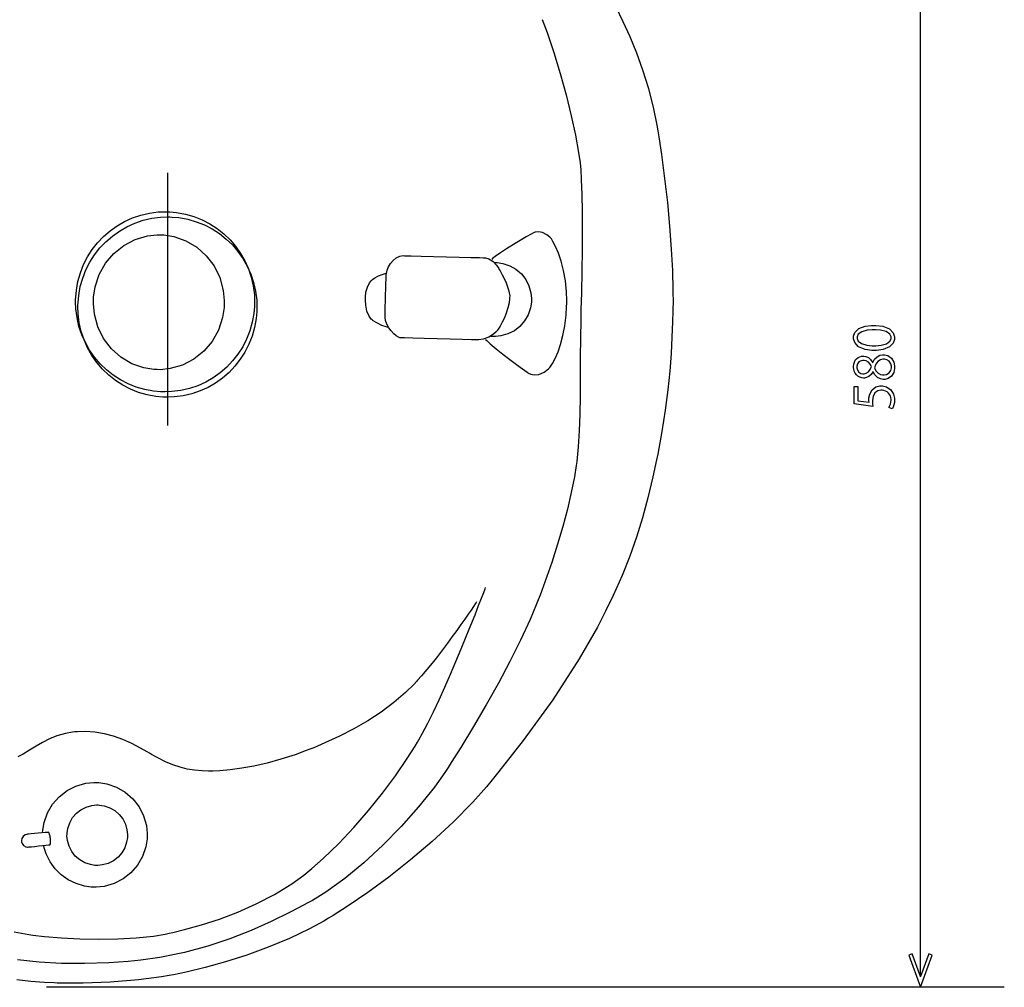
# Model space of a CAD drawing. Extents: x 0 to 2118, y 0 to 791.
# Drawn here: x 1648 to 2118, y 26 to 488 of the extents above; entities that cross this region are included whole.
import ezdxf

# ---------------------------------------------------------------- set-up
doc = ezdxf.new("R2010")
doc.units = 0
doc.layers.get('0').update_dxf_attribs({"linetype": 'CONTINUOUS'})

msp = doc.modelspace()

# ---------------------------------------------------------------- linework, layer by layer
at = {"color": 250}
for p, q in [((2078.12, 30.5787), (2078.12, 602.552)), ((1932.6, 494.019), (1935.95, 487.056)), ((1897.4, 488.068), (1899.83, 481.736)), ((1935.95, 487.056), (1939.25, 479.802)), ((1899.83, 481.736), (1903.07, 472.285)), ((1939.25, 479.802), (1942.43, 472.13)), ((1903.07, 472.285), (1906.13, 462.224)), ((1942.43, 472.13), (1945.42, 463.92)), ((1906.13, 462.224), (1908.92, 451.982)), ((1945.42, 463.92), (1948.17, 455.041)), ((1908.92, 451.982), (1911.37, 441.992)), ((1948.17, 455.041), (1950.6, 445.368)), ((1911.37, 441.992), (1913.37, 432.682)), ((1950.6, 445.368), (1952.22, 437.434)), ((1952.22, 437.434), (1952.66, 434.774)), ((1913.37, 432.682), (1914.85, 424.483)), ((1952.66, 434.774), (1953.12, 431.962)), ((1953.12, 431.962), (1954.4, 423.503)), ((1914.85, 424.483), (1915.56, 419.495)), ((1954.4, 423.503), (1955.93, 412.002)), ((1915.56, 419.495), (1915.71, 417.823)), ((1718.55, 414.659), (1718.55, 293.951)), ((1915.71, 417.823), (1915.85, 416.26)), ((1915.85, 416.26), (1916.16, 411.554)), ((1916.16, 411.554), (1916.45, 404.308)), ((1955.93, 412.002), (1957.25, 400.491)), ((1916.45, 404.308), (1916.6, 396.201)), ((1957.25, 400.491), (1958.32, 389.188)), ((1705.81, 394.55), (1709.94, 395.503)), ((1709.94, 395.503), (1714.19, 396.042)), ((1714.19, 396.042), (1717.47, 396.18)), ((1717.47, 396.18), (1718.57, 396.152)), ((1718.57, 396.152), (1719.66, 396.124)), ((1719.66, 396.124), (1722.93, 395.817)), ((1722.93, 395.817), (1727.15, 395.051)), ((1727.15, 395.051), (1731.22, 393.883)), ((1916.6, 396.201), (1916.63, 387.343)), ((1694.49, 389.428), (1698.07, 391.492)), ((1698.07, 391.492), (1701.85, 393.206)), ((1699.18, 388.994), (1702.96, 390.708)), ((1701.85, 393.206), (1705.81, 394.55)), ((1702.96, 390.708), (1706.93, 392.049)), ((1706.93, 392.049), (1711.05, 393.005)), ((1711.05, 393.005), (1715.3, 393.545)), ((1715.3, 393.545), (1718.59, 393.682)), ((1718.59, 393.682), (1719.68, 393.651)), ((1719.68, 393.651), (1720.77, 393.626)), ((1720.77, 393.626), (1724.04, 393.315)), ((1724.04, 393.315), (1728.27, 392.553)), ((1728.27, 392.553), (1732.33, 391.386)), ((1731.22, 393.883), (1735.11, 392.335)), ((1732.33, 391.386), (1736.22, 389.837)), ((1735.11, 392.335), (1738.79, 390.423)), ((1738.79, 390.423), (1742.26, 388.175)), ((1688.03, 384.341), (1691.14, 387.04)), ((1691.14, 387.04), (1694.49, 389.428)), ((1692.25, 384.538), (1695.6, 386.93)), ((1695.6, 386.93), (1699.18, 388.994)), ((1736.22, 389.837), (1739.9, 387.925)), ((1739.9, 387.925), (1743.37, 385.678)), ((1742.26, 388.175), (1745.48, 385.614)), ((1743.37, 385.678), (1746.59, 383.113)), ((1745.48, 385.614), (1748.44, 382.757)), ((1893.32, 386.016), (1892.2, 385.441)), ((1893.71, 386.168), (1893.32, 386.016)), ((1894.18, 386.352), (1893.71, 386.168)), ((1895.7, 386.567), (1894.18, 386.352)), ((1897.67, 386.221), (1895.7, 386.567)), ((1899.62, 385.173), (1897.67, 386.221)), ((1916.63, 387.343), (1916.57, 377.853)), ((1958.32, 389.188), (1959.13, 378.298)), ((1682.65, 378.107), (1685.2, 381.356)), ((1685.2, 381.356), (1688.03, 384.341)), ((1686.31, 378.859), (1689.15, 381.84)), ((1689.15, 381.84), (1692.25, 384.538)), ((1697.69, 380.065), (1703.07, 382.894)), ((1703.07, 382.894), (1708.97, 384.616)), ((1708.97, 384.616), (1713.71, 385.149)), ((1713.71, 385.149), (1715.28, 385.106)), ((1715.28, 385.106), (1716.85, 385.068)), ((1716.85, 385.068), (1721.55, 384.288)), ((1721.55, 384.288), (1727.36, 382.259)), ((1727.36, 382.259), (1732.58, 379.148)), ((1746.59, 383.113), (1749.55, 380.256)), ((1748.44, 382.757), (1751.12, 379.628)), ((1886.94, 382.446), (1883.73, 380.492)), ((1889.85, 384.147), (1886.94, 382.446)), ((1892.2, 385.441), (1889.85, 384.147)), ((1901.11, 383.928), (1899.62, 385.173)), ((1901.55, 383.462), (1901.11, 383.928)), ((1901.86, 383.131), (1901.55, 383.462)), ((1902.63, 381.967), (1901.86, 383.131)), ((1903.89, 379.578), (1902.63, 381.967)), ((1680.42, 374.618), (1682.65, 378.107)), ((1683.76, 375.61), (1686.31, 378.859)), ((1689.03, 371.588), (1692.97, 376.252)), ((1692.97, 376.252), (1697.69, 380.065)), ((1732.58, 379.148), (1737.1, 375.098)), ((1749.55, 380.256), (1752.23, 377.13)), ((1751.12, 379.628), (1753.49, 376.252)), ((1752.23, 377.13), (1754.6, 373.754)), ((1753.49, 376.252), (1755.54, 372.646)), ((1877.51, 376.474), (1875.05, 374.728)), ((1880.5, 378.449), (1877.51, 376.474)), ((1883.73, 380.492), (1880.5, 378.449)), ((1905.2, 376.4), (1903.89, 379.578)), ((1906.49, 372.533), (1905.2, 376.4)), ((1916.57, 377.853), (1916.42, 367.838)), ((1959.13, 378.298), (1959.67, 368.039)), ((1678.52, 370.904), (1680.42, 374.618)), ((1679.63, 368.402), (1681.53, 372.117)), ((1681.53, 372.117), (1683.76, 375.61)), ((1686.01, 366.19), (1689.03, 371.588)), ((1737.1, 375.098), (1740.78, 370.23)), ((1754.6, 373.754), (1756.65, 370.149)), ((1755.54, 372.646), (1757.24, 368.84)), ((1824.16, 369.796), (1825.1, 371.419)), ((1825.1, 371.419), (1826.31, 372.9)), ((1826.31, 372.9), (1827.8, 374.103)), ((1827.8, 374.103), (1829.58, 374.9)), ((1829.58, 374.9), (1831.15, 375.169)), ((1831.15, 375.169), (1831.66, 375.154)), ((1831.66, 375.154), (1832.47, 375.133)), ((1832.47, 375.133), (1834.89, 375.07)), ((1834.89, 375.07), (1839.69, 374.946)), ((1839.69, 374.946), (1845.51, 374.791)), ((1845.51, 374.791), (1851.77, 374.629)), ((1851.77, 374.629), (1857.9, 374.467)), ((1857.9, 374.467), (1863.34, 374.325)), ((1863.34, 374.325), (1867.49, 374.216)), ((1867.49, 374.216), (1869.22, 374.17)), ((1869.22, 374.17), (1869.8, 374.156)), ((1869.8, 374.156), (1870.37, 374.142)), ((1870.37, 374.142), (1872.07, 373.641)), ((1872.07, 373.641), (1874.06, 372.378)), ((1873.78, 373.736), (1873.39, 373.366)), ((1875.05, 374.728), (1873.78, 373.736)), ((1874.06, 372.378), (1875.72, 370.6)), ((1874.58, 371.937), (1874.63, 371.937)), ((1874.63, 371.937), (1875.11, 371.934)), ((1875.11, 371.934), (1875.16, 371.93)), ((1875.16, 371.93), (1876.05, 371.909)), ((1876.05, 371.909), (1878.71, 371.479)), ((1878.71, 371.479), (1882, 370.36)), ((1907.63, 368.085), (1906.49, 372.533)), ((1675.82, 362.888), (1676.98, 366.988)), ((1676.98, 366.988), (1678.52, 370.904)), ((1678.09, 364.486), (1679.63, 368.402)), ((1740.78, 370.23), (1743.52, 364.684)), ((1756.65, 370.149), (1758.35, 366.339)), ((1757.24, 368.84), (1758.57, 364.846)), ((1823.1, 366.645), (1823.5, 368.162)), ((1823.5, 368.162), (1824.16, 369.796)), ((1875.72, 370.6), (1876.74, 369.087)), ((1876.74, 369.087), (1877.01, 368.547)), ((1877.01, 368.547), (1877.35, 367.894)), ((1877.35, 367.894), (1878.41, 365.961)), ((1882, 370.36), (1884.97, 368.649)), ((1884.97, 368.649), (1887.52, 366.42)), ((1908.53, 363.16), (1907.63, 368.085)), ((1916.42, 367.838), (1916.2, 357.413)), ((1959.67, 368.039), (1959.93, 358.623)), ((1675.06, 358.634), (1675.82, 362.888)), ((1676.93, 360.391), (1678.09, 364.486)), ((1684.03, 360.193), (1686.01, 366.19)), ((1743.52, 364.684), (1745.18, 358.592)), ((1758.35, 366.339), (1759.68, 362.349)), ((1758.57, 364.846), (1759.52, 360.698)), ((1759.68, 362.349), (1760.63, 358.196)), ((1814.05, 360.168), (1815.06, 362.141)), ((1815.06, 362.141), (1815.88, 363.209)), ((1815.88, 363.209), (1816.21, 363.502)), ((1816.21, 363.502), (1816.53, 363.788)), ((1816.53, 363.788), (1817.59, 364.539)), ((1817.59, 364.539), (1819.29, 365.492)), ((1819.29, 365.492), (1821.15, 366.236)), ((1821.15, 366.236), (1822.57, 366.596)), ((1822.57, 366.596), (1823.05, 366.649)), ((1822.85, 361.819), (1822.91, 363.915)), ((1822.91, 363.915), (1822.93, 365.016)), ((1822.93, 365.016), (1822.94, 365.383)), ((1822.94, 365.383), (1822.95, 365.7)), ((1822.95, 365.7), (1823.1, 366.645)), ((1878.41, 365.961), (1880.07, 362.634)), ((1880.07, 362.634), (1881.42, 358.902)), ((1887.52, 366.42), (1889.62, 363.746)), ((1889.62, 363.746), (1891.17, 360.694)), ((1909.09, 357.861), (1908.53, 363.16)), ((1674.76, 355.342), (1675.06, 358.634)), ((1676.17, 356.136), (1676.93, 360.391)), ((1683.27, 355.342), (1684.03, 360.193)), ((1745.18, 358.592), (1745.68, 353.709)), ((1759.52, 360.698), (1760.05, 356.408)), ((1760.63, 358.196), (1761.16, 353.907)), ((1813.07, 355.374), (1813.34, 357.643)), ((1813.34, 357.643), (1814.05, 360.168)), ((1822.71, 356.464), (1822.79, 359.276)), ((1822.79, 359.276), (1822.85, 361.819)), ((1881.42, 358.902), (1881.96, 356.034)), ((1891.17, 360.694), (1892.11, 357.346)), ((1892.11, 357.346), (1892.4, 354.662)), ((1909.24, 353.677), (1909.09, 357.861)), ((1916.2, 357.413), (1916, 349.377)), ((1959.93, 358.623), (1959.94, 352.356)), ((1674.7, 353.141), (1674.73, 354.238)), ((1674.83, 349.834), (1674.7, 353.141)), ((1674.73, 354.238), (1674.76, 355.342)), ((1675.84, 351.74), (1675.86, 352.841)), ((1675.86, 352.841), (1676.17, 356.136)), ((1683.19, 352.098), (1683.23, 353.72)), ((1683.23, 353.72), (1683.27, 355.342)), ((1745.68, 353.709), (1745.64, 352.085)), ((1760.05, 356.408), (1760.18, 353.099)), ((1760.18, 353.099), (1760.16, 352.001)), ((1761.16, 353.907), (1761.3, 350.6)), ((1813.07, 354.616), (1813.07, 355.374)), ((1813.07, 353.829), (1813.07, 354.616)), ((1813.25, 351.474), (1813.07, 353.829)), ((1822.56, 350.741), (1822.63, 353.557)), ((1822.63, 353.557), (1822.71, 356.464)), ((1881.69, 352.644), (1881.13, 350.167)), ((1881.92, 354.475), (1881.69, 352.644)), ((1881.94, 355.085), (1881.92, 354.475)), ((1881.96, 356.034), (1881.94, 355.085)), ((1892.35, 352.88), (1891.92, 350.212)), ((1892.38, 353.769), (1892.35, 352.88)), ((1892.4, 354.662), (1892.38, 353.769)), ((1909.2, 352.286), (1909.24, 353.677)), ((1675.37, 345.544), (1674.83, 349.834)), ((1675.81, 350.642), (1675.84, 351.74)), ((1675.94, 347.336), (1675.81, 350.642)), ((1683.7, 347.214), (1683.19, 352.098)), ((1745.6, 350.463), (1744.84, 345.612)), ((1745.64, 352.085), (1745.6, 350.463)), ((1760.13, 350.901), (1759.82, 347.607)), ((1760.16, 352.001), (1760.13, 350.901)), ((1761.24, 348.401), (1760.93, 345.108)), ((1761.27, 349.501), (1761.24, 348.401)), ((1761.3, 350.6), (1761.27, 349.501)), ((1813.82, 348.655), (1813.25, 351.474)), ((1814.82, 346.271), (1813.82, 348.655)), ((1822.45, 346.612), (1822.49, 348.192)), ((1822.49, 348.192), (1822.56, 350.741)), ((1881.13, 350.167), (1880.34, 347.733)), ((1891.92, 350.212), (1890.81, 346.917)), ((1908.87, 346.754), (1909.16, 350.902)), ((1909.16, 350.902), (1909.2, 352.286)), ((1916, 349.377), (1915.94, 346.697)), ((1959.84, 348.589), (1959.69, 343.545)), ((1959.88, 350.268), (1959.84, 348.589)), ((1959.94, 352.356), (1959.88, 350.268)), ((1676.31, 341.394), (1675.37, 345.544)), ((1676.48, 343.046), (1675.94, 347.336)), ((1685.36, 341.121), (1683.7, 347.214)), ((1744.84, 345.612), (1742.86, 339.614)), ((1759.06, 343.352), (1757.9, 339.255)), ((1759.82, 347.607), (1759.06, 343.352)), ((1760.93, 345.108), (1760.17, 340.852)), ((1815.87, 344.816), (1814.82, 346.271)), ((1816.3, 344.431), (1815.87, 344.816)), ((1816.78, 344.011), (1816.3, 344.431)), ((1818.45, 343.009), (1816.78, 344.011)), ((1822.43, 345.631), (1822.44, 346.086)), ((1822.64, 344.256), (1822.43, 345.631)), ((1822.44, 346.086), (1822.45, 346.612)), ((1823.26, 342.452), (1822.64, 344.256)), ((1878.41, 343.333), (1877.42, 341.529)), ((1879.41, 345.427), (1878.41, 343.333)), ((1880.34, 347.733), (1879.41, 345.427)), ((1889.1, 343.953), (1886.87, 341.39)), ((1890.81, 346.917), (1889.1, 343.953)), ((1908.24, 341.635), (1908.87, 346.754)), ((1915.87, 344.065), (1915.73, 336.163)), ((1915.94, 346.697), (1915.87, 344.065)), ((1959.69, 343.545), (1959.41, 336.273)), ((1677.65, 337.402), (1676.31, 341.394)), ((1677.42, 338.894), (1676.48, 343.046)), ((1678.76, 334.903), (1677.42, 338.894)), ((1688.09, 335.576), (1685.36, 341.121)), ((1742.86, 339.614), (1739.84, 334.218)), ((1757.9, 339.255), (1756.36, 335.339)), ((1760.17, 340.852), (1759.01, 336.755)), ((1820.92, 341.862), (1818.45, 343.009)), ((1822.95, 341.099), (1820.92, 341.862)), ((1823.79, 340.82), (1822.95, 341.099)), ((1824.2, 340.739), (1823.26, 342.452)), ((1823.79, 340.82), (1823.79, 340.82)), ((1825.35, 339.188), (1824.2, 340.739)), ((1826.59, 337.859), (1825.35, 339.188)), ((1875.49, 338.72), (1874.26, 337.658)), ((1875.83, 339.131), (1875.49, 338.72)), ((1876.02, 339.363), (1875.83, 339.131)), ((1876.53, 340.101), (1876.02, 339.363)), ((1877.42, 341.529), (1876.53, 340.101)), ((1884.2, 339.298), (1881.15, 337.745)), ((1886.87, 341.39), (1884.2, 339.298)), ((1907.35, 336.969), (1908.24, 341.635)), ((2046.13, 336.661), (2046.76, 338.485)), ((2046.76, 338.485), (2048.61, 340.315)), ((2050.06, 338.834), (2048.42, 337.648)), ((2048.61, 340.315), (2051.62, 341.469)), ((2052.6, 339.518), (2050.06, 338.834)), ((2051.62, 341.469), (2054.72, 341.871)), ((2055.04, 339.737), (2052.6, 339.518)), ((2054.72, 341.871), (2055.76, 341.871)), ((2055.86, 339.737), (2055.04, 339.737)), ((2055.76, 341.871), (2056.84, 341.871)), ((2056.65, 339.737), (2055.86, 339.737)), ((2059.04, 339.528), (2056.65, 339.737)), ((2056.84, 341.871), (2060.11, 341.452)), ((2061.64, 338.853), (2059.04, 339.528)), ((2060.11, 341.452), (2063.23, 340.243)), ((2063.39, 337.648), (2061.64, 338.853)), ((2063.23, 340.243), (2065.13, 338.325)), ((1679.35, 333.593), (1677.65, 337.402)), ((1680.46, 331.094), (1678.76, 334.903)), ((1691.78, 330.708), (1688.09, 335.576)), ((1739.84, 334.218), (1735.91, 329.552)), ((1756.36, 335.339), (1754.47, 331.625)), ((1759.01, 336.755), (1757.47, 332.839)), ((1827.82, 336.824), (1826.59, 337.859)), ((1828.93, 336.146), (1827.82, 336.824)), ((1829.58, 335.898), (1828.93, 336.146)), ((1829.81, 335.893), (1829.58, 335.898)), ((1830.29, 335.88), (1829.81, 335.893)), ((1831.77, 335.842), (1830.29, 335.88)), ((1835.78, 335.737), (1831.77, 335.842)), ((1841.18, 335.595), (1835.78, 335.737)), ((1847.33, 335.434), (1841.18, 335.595)), ((1853.58, 335.27), (1847.33, 335.434)), ((1859.27, 335.121), (1853.58, 335.27)), ((1863.77, 335.002), (1859.27, 335.121)), ((1865.76, 334.95), (1863.77, 335.002)), ((1866.42, 334.932), (1865.76, 334.95)), ((1867.15, 334.914), (1866.42, 334.932)), ((1869.36, 335.277), (1867.15, 334.914)), ((1872.04, 336.28), (1869.36, 335.277)), ((1870.45, 335.104), (1870.98, 334.561)), ((1870.98, 334.561), (1872.66, 333.017)), ((1874.26, 337.658), (1872.04, 336.28)), ((1873, 336.608), (1872.89, 336.619)), ((1874.12, 336.538), (1873, 336.608)), ((1874.23, 336.533), (1874.12, 336.538)), ((1875.12, 336.512), (1874.23, 336.533)), ((1877.8, 336.801), (1875.12, 336.512)), ((1881.15, 337.745), (1877.8, 336.801)), ((1906.26, 332.795), (1907.35, 336.969)), ((1915.73, 336.163), (1915.65, 326.194)), ((1959.41, 336.273), (1958.99, 328.439)), ((2046.13, 336.054), (2046.13, 336.661)), ((2046.13, 335.439), (2046.13, 336.054)), ((2046.74, 333.594), (2046.13, 335.439)), ((2048.42, 337.648), (2047.83, 336.358)), ((2047.83, 336.358), (2047.83, 335.927)), ((2047.83, 335.927), (2047.83, 335.539)), ((2047.83, 335.539), (2048.38, 334.37)), ((2048.38, 334.37), (2049.97, 333.149)), ((2061.82, 333.064), (2063.46, 334.253)), ((2064.04, 336.301), (2063.39, 337.648)), ((2063.46, 334.253), (2064.04, 335.452)), ((2064.04, 335.85), (2064.04, 336.301)), ((2064.04, 335.452), (2064.04, 335.85)), ((2065.13, 338.325), (2065.76, 336.412)), ((2065.76, 335.182), (2065.13, 333.401)), ((2065.76, 336.412), (2065.76, 335.774)), ((2065.76, 335.774), (2065.76, 335.182)), ((1681.39, 329.989), (1679.35, 333.593)), ((1682.5, 327.489), (1680.46, 331.094)), ((1683.77, 326.612), (1681.39, 329.989)), ((1696.29, 326.656), (1691.78, 330.708)), ((1735.91, 329.552), (1731.19, 325.741)), ((1754.47, 331.625), (1752.23, 328.133)), ((1755.57, 329.125), (1753.34, 325.633)), ((1757.47, 332.839), (1755.57, 329.125)), ((1872.66, 333.017), (1875.49, 330.604)), ((1875.49, 330.604), (1878.69, 328.035)), ((1903.71, 326.08), (1905.03, 329.153)), ((1905.03, 329.153), (1906.26, 332.795)), ((2048.57, 331.647), (2046.74, 333.594)), ((2051.66, 330.368), (2048.57, 331.647)), ((2049.97, 333.149), (2052.49, 332.353)), ((2054.92, 329.907), (2051.66, 330.368)), ((2052.49, 332.353), (2055.02, 332.066)), ((2056.01, 329.907), (2054.92, 329.907)), ((2055.02, 332.066), (2055.86, 332.066)), ((2055.86, 332.066), (2056.7, 332.066)), ((2057.06, 329.907), (2056.01, 329.907)), ((2056.7, 332.066), (2059.25, 332.322)), ((2060.21, 330.338), (2057.06, 329.907)), ((2059.25, 332.322), (2061.82, 333.064)), ((2063.27, 331.545), (2060.21, 330.338)), ((2065.13, 333.401), (2063.27, 331.545)), ((1684.87, 324.113), (1682.5, 327.489)), ((1686.44, 323.483), (1683.77, 326.612)), ((1701.51, 323.547), (1696.29, 326.656)), ((1731.19, 325.741), (1725.81, 322.91)), ((1749.69, 324.885), (1746.85, 321.9)), ((1752.23, 328.133), (1749.69, 324.885)), ((1753.34, 325.633), (1750.8, 322.385)), ((1878.69, 328.035), (1882.01, 325.479)), ((1882.01, 325.479), (1885.21, 323.1)), ((1902.37, 323.616), (1903.71, 326.08)), ((1915.65, 326.194), (1915.62, 316.766)), ((1958.99, 328.439), (1958.36, 320.027)), ((2046.53, 324.341), (2046.99, 325.218)), ((2046.99, 325.218), (2047.58, 325.934)), ((2047.58, 325.934), (2048.28, 326.486)), ((2048.7, 324.41), (2047.96, 323.439)), ((2048.28, 326.486), (2049.06, 326.879)), ((2049.74, 324.959), (2048.7, 324.41)), ((2049.06, 326.879), (2049.9, 327.113)), ((2050.63, 325.133), (2049.74, 324.959)), ((2049.9, 327.113), (2050.54, 327.19)), ((2050.54, 327.19), (2050.75, 327.19)), ((2050.93, 325.133), (2050.63, 325.133)), ((2050.75, 327.19), (2051.06, 327.19)), ((2051.24, 325.133), (2050.93, 325.133)), ((2051.06, 327.19), (2051.99, 327.021)), ((2052.18, 324.914), (2051.24, 325.133)), ((2051.99, 327.021), (2053.2, 326.476)), ((2053.24, 324.305), (2052.18, 324.914)), ((2053.2, 326.476), (2054.31, 325.508)), ((2054.31, 325.508), (2055.06, 324.449)), ((2055.06, 324.449), (2055.25, 324.065)), ((2055.35, 324.065), (2055.52, 324.478)), ((2055.52, 324.478), (2056.22, 325.643)), ((2056.22, 325.643), (2057.35, 326.835)), ((2057.76, 324.578), (2056.84, 323.281)), ((2057.35, 326.835), (2058.72, 327.589)), ((2058.97, 325.403), (2057.76, 324.578)), ((2058.72, 327.589), (2059.93, 327.851)), ((2060.16, 325.691), (2058.97, 325.403)), ((2059.93, 327.851), (2060.33, 327.851)), ((2060.56, 325.691), (2060.16, 325.691)), ((2060.33, 327.851), (2060.88, 327.851)), ((2060.91, 325.691), (2060.56, 325.691)), ((2060.88, 327.851), (2062.54, 327.386)), ((2061.96, 325.439), (2060.91, 325.691)), ((2063.12, 324.702), (2061.96, 325.439)), ((2062.54, 327.386), (2064.25, 326.111)), ((2063.9, 323.505), (2063.12, 324.702)), ((2064.25, 326.111), (2065.37, 324.208)), ((1687.55, 320.985), (1684.87, 324.113)), ((1689.4, 320.627), (1686.44, 323.483)), ((1690.51, 318.127), (1687.55, 320.985)), ((1692.63, 318.064), (1689.4, 320.627)), ((1707.32, 321.517), (1701.51, 323.547)), ((1712.02, 320.738), (1707.32, 321.517)), ((1713.59, 320.697), (1712.02, 320.738)), ((1715.17, 320.657), (1713.59, 320.697)), ((1719.9, 321.188), (1715.17, 320.657)), ((1725.81, 322.91), (1719.9, 321.188)), ((1746.85, 321.9), (1743.75, 319.203)), ((1750.8, 322.385), (1747.96, 319.402)), ((1885.21, 323.1), (1888.05, 321.068)), ((1888.05, 321.068), (1890.29, 319.549)), ((1898.46, 319.492), (1900.48, 321.153)), ((1900.48, 321.153), (1901.05, 321.801)), ((1901.05, 321.801), (1901.42, 322.223)), ((1901.42, 322.223), (1902.37, 323.616)), ((1958.36, 320.027), (1957.47, 311.023)), ((2046.13, 322.387), (2046.23, 323.296)), ((2046.13, 322.083), (2046.13, 322.387)), ((2046.13, 321.805), (2046.13, 322.083)), ((2046.22, 320.97), (2046.13, 321.805)), ((2046.49, 319.946), (2046.22, 320.97)), ((2046.23, 323.296), (2046.53, 324.341)), ((2046.92, 319.03), (2046.49, 319.946)), ((2047.96, 323.439), (2047.68, 322.366)), ((2047.68, 322.366), (2047.68, 322.007)), ((2047.68, 322.007), (2047.68, 321.647)), ((2047.68, 321.647), (2047.95, 320.561)), ((2047.95, 320.561), (2048.66, 319.528)), ((2054.07, 323.386), (2053.24, 324.305)), ((2053.29, 319.672), (2054.09, 320.792)), ((2054.55, 322.537), (2054.07, 323.386)), ((2054.09, 320.792), (2054.55, 321.867)), ((2054.67, 322.236), (2054.55, 322.537)), ((2054.55, 321.867), (2054.67, 322.236)), ((2055.25, 324.065), (2055.35, 324.065)), ((2056.28, 322.013), (2056.14, 321.576)), ((2056.14, 321.576), (2056.26, 321.19)), ((2056.26, 321.19), (2056.85, 320.097)), ((2056.84, 323.281), (2056.28, 322.013)), ((2056.85, 320.097), (2057.83, 319.024)), ((2063.09, 319.156), (2063.9, 320.333)), ((2064.19, 322.287), (2063.9, 323.505)), ((2063.9, 320.333), (2064.19, 321.495)), ((2064.19, 321.881), (2064.19, 322.287)), ((2064.19, 321.495), (2064.19, 321.881)), ((2065.76, 321.244), (2065.36, 319.407)), ((2065.37, 324.208), (2065.76, 322.445)), ((2065.76, 322.445), (2065.76, 321.856)), ((2065.76, 321.856), (2065.76, 321.244)), ((1693.74, 315.564), (1690.51, 318.127)), ((1696.09, 315.816), (1692.63, 318.064)), ((1697.2, 313.316), (1693.74, 315.564)), ((1699.78, 313.906), (1696.09, 315.816)), ((1740.39, 316.811), (1736.81, 314.748)), ((1743.75, 319.203), (1740.39, 316.811)), ((1744.85, 316.703), (1741.5, 314.313)), ((1747.96, 319.402), (1744.85, 316.703)), ((1890.29, 319.549), (1891.31, 318.895)), ((1891.31, 318.895), (1891.67, 318.713)), ((1891.67, 318.713), (1892.12, 318.488)), ((1892.12, 318.488), (1893.63, 318.148)), ((1893.63, 318.148), (1895.94, 318.341)), ((1895.94, 318.341), (1898.46, 319.492)), ((1915.62, 316.766), (1915.58, 307.847)), ((2047.5, 318.24), (2046.92, 319.03)), ((2048.22, 317.594), (2047.5, 318.24)), ((2049.06, 317.109), (2048.22, 317.594)), ((2048.66, 319.528), (2049.68, 318.911)), ((2050.02, 316.805), (2049.06, 317.109)), ((2049.68, 318.911), (2050.58, 318.706)), ((2050.82, 316.699), (2050.02, 316.805)), ((2050.58, 318.706), (2050.88, 318.706)), ((2051.08, 316.699), (2050.82, 316.699)), ((2050.88, 318.706), (2051.22, 318.702)), ((2051.39, 316.699), (2051.08, 316.699)), ((2051.22, 318.702), (2052.24, 318.951)), ((2052.3, 316.875), (2051.39, 316.699)), ((2052.24, 318.951), (2053.29, 319.672)), ((2053.47, 317.415), (2052.3, 316.875)), ((2054.51, 318.339), (2053.47, 317.415)), ((2055.21, 319.316), (2054.51, 318.339)), ((2055.37, 319.67), (2055.21, 319.316)), ((2055.48, 319.67), (2055.37, 319.67)), ((2055.65, 319.275), (2055.48, 319.67)), ((2056.37, 318.164), (2055.65, 319.275)), ((2057.54, 317.001), (2056.37, 318.164)), ((2058.99, 316.254), (2057.54, 317.001)), ((2057.83, 319.024), (2059.03, 318.368)), ((2060.28, 315.988), (2058.99, 316.254)), ((2059.03, 318.368), (2060.04, 318.146)), ((2060.04, 318.146), (2060.38, 318.146)), ((2060.71, 315.988), (2060.28, 315.988)), ((2060.38, 318.146), (2060.75, 318.146)), ((2061.2, 315.988), (2060.71, 315.988)), ((2060.75, 318.146), (2061.88, 318.409)), ((2062.66, 316.395), (2061.2, 315.988)), ((2061.88, 318.409), (2063.09, 319.156)), ((2064.27, 317.561), (2062.66, 316.395)), ((2065.36, 319.407), (2064.27, 317.561)), ((1700.89, 311.406), (1697.2, 313.316)), ((1703.67, 312.356), (1699.78, 313.906)), ((1704.77, 309.856), (1700.89, 311.406)), ((1707.73, 311.188), (1703.67, 312.356)), ((1711.96, 310.425), (1707.73, 311.188)), ((1715.22, 310.116), (1711.96, 310.425)), ((1724.95, 310.737), (1720.69, 310.196)), ((1729.07, 311.69), (1724.95, 310.737)), ((1733.03, 313.034), (1729.07, 311.69)), ((1734.14, 310.535), (1730.18, 309.19)), ((1736.81, 314.748), (1733.03, 313.034)), ((1737.92, 312.25), (1734.14, 310.535)), ((1741.5, 314.313), (1737.92, 312.25)), ((1957.47, 311.023), (1956.26, 301.412)), ((2046.43, 312.711), (2048.19, 312.711)), ((2046.43, 304.355), (2046.43, 312.711)), ((2048.19, 312.711), (2048.19, 305.879)), ((2053.84, 308.991), (2054.95, 311.033)), ((2054.95, 311.033), (2056.78, 312.441)), ((2057.77, 310.515), (2056.36, 309.55)), ((2056.78, 312.441), (2058.68, 312.966)), ((2059.11, 310.832), (2057.77, 310.515)), ((2058.68, 312.966), (2059.31, 312.966)), ((2059.57, 310.832), (2059.11, 310.832)), ((2059.31, 312.966), (2059.96, 312.966)), ((2059.81, 310.834), (2059.57, 310.832)), ((2060.55, 310.747), (2059.81, 310.834)), ((2059.96, 312.966), (2061.9, 312.471)), ((2061.43, 310.489), (2060.55, 310.747)), ((2062.19, 310.075), (2061.43, 310.489)), ((2061.9, 312.471), (2063.95, 311.099)), ((2063.95, 311.099), (2065.28, 309.022)), ((1708.84, 308.689), (1704.77, 309.856)), ((1713.06, 307.925), (1708.84, 308.689)), ((1716.33, 307.617), (1713.06, 307.925)), ((1716.32, 310.087), (1715.22, 310.116)), ((1717.41, 310.06), (1716.32, 310.087)), ((1717.43, 307.588), (1716.33, 307.617)), ((1720.69, 310.196), (1717.41, 310.06)), ((1718.52, 307.56), (1717.43, 307.588)), ((1721.8, 307.697), (1718.52, 307.56)), ((1726.06, 308.237), (1721.8, 307.697)), ((1730.18, 309.19), (1726.06, 308.237)), ((1915.58, 307.847), (1915.46, 299.413)), ((2048.19, 305.879), (2053.57, 305.091)), ((2053.47, 307.172), (2053.84, 308.991)), ((2053.47, 306.564), (2053.47, 307.172)), ((2053.47, 306.357), (2053.47, 306.564)), ((2053.5, 305.733), (2053.47, 306.357)), ((2053.56, 305.193), (2053.5, 305.733)), ((2055.45, 307.919), (2055.12, 306.179)), ((2055.12, 306.179), (2055.12, 305.599)), ((2055.12, 305.599), (2055.12, 305.259)), ((2056.36, 309.55), (2055.45, 307.919)), ((2062.84, 309.528), (2062.19, 310.075)), ((2063.36, 308.866), (2062.84, 309.528)), ((2063.75, 308.114), (2063.36, 308.866)), ((2063.98, 307.289), (2063.75, 308.114)), ((2063.97, 305.229), (2064.06, 306.117)), ((2064.06, 306.631), (2063.98, 307.289)), ((2064.06, 306.412), (2064.06, 306.631)), ((2064.06, 306.117), (2064.06, 306.412)), ((2065.28, 309.022), (2065.76, 307.066)), ((2065.76, 306.072), (2065.67, 305.048)), ((2065.76, 307.066), (2065.76, 306.412)), ((2065.76, 306.412), (2065.76, 306.072)), ((1956.26, 301.412), (1954.67, 291.18)), ((2055.3, 303.16), (2046.43, 304.355)), ((2053.57, 305.091), (2053.56, 305.193)), ((2055.12, 305.259), (2055.17, 304.238)), ((2055.17, 304.238), (2055.27, 303.32)), ((2055.27, 303.32), (2055.3, 303.16)), ((2063, 302.653), (2063.1, 302.809)), ((2064.65, 302.043), (2063, 302.653)), ((2063.1, 302.809), (2063.37, 303.309)), ((2063.37, 303.309), (2063.71, 304.181)), ((2063.71, 304.181), (2063.97, 305.229)), ((2064.77, 302.227), (2064.65, 302.043)), ((2065.06, 302.823), (2064.77, 302.227)), ((2065.42, 303.837), (2065.06, 302.823)), ((2065.67, 305.048), (2065.42, 303.837)), ((1915.46, 299.413), (1915.19, 291.436)), ((1915.19, 291.436), (1914.72, 283.887)), ((1954.67, 291.18), (1953.19, 283.019)), ((1914.72, 283.887), (1914.2, 278.521)), ((1953.19, 283.019), (1952.64, 280.309)), ((1914.2, 278.521), (1913.96, 276.739)), ((1952.09, 277.614), (1950.35, 269.545)), ((1952.64, 280.309), (1952.09, 277.614)), ((1913.73, 274.941), (1912.86, 269.562)), ((1913.96, 276.739), (1913.73, 274.941)), ((1912.86, 269.562), (1911.37, 261.977)), ((1950.35, 269.545), (1947.97, 259.501)), ((1911.37, 261.977), (1909.52, 254.033)), ((1947.97, 259.501), (1945.4, 249.968)), ((1909.52, 254.033), (1907.32, 245.781)), ((1945.4, 249.968), (1942.55, 240.742)), ((1907.32, 245.781), (1904.82, 237.269)), ((1942.55, 240.742), (1939.32, 231.618)), ((1904.82, 237.269), (1902.01, 228.55)), ((1939.32, 231.618), (1935.63, 222.389)), ((1902.01, 228.55), (1898.93, 219.672)), ((1935.63, 222.389), (1931.37, 212.848)), ((1870.25, 216.017), (1870.48, 216.621)), ((1870.48, 216.621), (1870.48, 216.621)), ((1898.93, 219.672), (1896.44, 212.922)), ((1867.12, 207.963), (1868.53, 211.562)), ((1868.53, 211.562), (1869.58, 214.288)), ((1869.58, 214.288), (1870.25, 216.017)), ((1896.44, 212.922), (1895.58, 210.684)), ((1931.37, 212.848), (1927.73, 205.286)), ((1864.61, 207.502), (1863.49, 205.851)), ((1865.44, 208.74), (1864.61, 207.502)), ((1865.41, 203.618), (1867.12, 207.963)), ((1865.96, 209.518), (1865.44, 208.74)), ((1866.14, 209.788), (1865.96, 209.518)), ((1866.14, 209.788), (1866.14, 209.788)), ((1894.68, 208.329), (1891.74, 201.352)), ((1895.58, 210.684), (1894.68, 208.329)), ((1862.12, 203.84), (1860.51, 201.513)), ((1863.49, 205.851), (1862.12, 203.84)), ((1863.43, 198.655), (1865.41, 203.618)), ((1926.46, 202.791), (1923.84, 197.623)), ((1927.73, 205.286), (1926.46, 202.791)), ((1858.69, 198.921), (1856.69, 196.111)), ((1860.51, 201.513), (1858.69, 198.921)), ((1861.21, 193.198), (1863.43, 198.655)), ((1891.74, 201.352), (1887.2, 191.509)), ((1923.84, 197.623), (1915.2, 182.513)), ((1854.54, 193.133), (1852.26, 190.036)), ((1856.69, 196.111), (1854.54, 193.133)), ((1858.82, 187.375), (1861.21, 193.198)), ((1852.26, 190.036), (1849.88, 186.867)), ((1887.2, 191.509), (1882.1, 181.317)), ((1847.42, 183.674), (1844.92, 180.509)), ((1849.88, 186.867), (1847.42, 183.674)), ((1856.28, 181.311), (1858.82, 187.375)), ((1844.92, 180.509), (1842.4, 177.417)), ((1853.65, 175.132), (1856.28, 181.311)), ((1882.1, 181.317), (1876.57, 170.935)), ((1915.2, 182.513), (1902.49, 162.91)), ((1839.87, 174.447), (1838.02, 172.34)), ((1842.4, 177.417), (1839.87, 174.447)), ((1850.95, 168.967), (1853.65, 175.132)), ((1836.15, 170.296), (1832.21, 166.444)), ((1837.39, 171.649), (1836.15, 170.296)), ((1838.02, 172.34), (1837.39, 171.649)), ((1876.57, 170.935), (1870.72, 160.521)), ((1832.21, 166.444), (1826.58, 161.601)), ((1848.23, 162.939), (1850.95, 168.967)), ((1826.58, 161.601), (1820.56, 157.107)), ((1845.54, 157.176), (1848.23, 162.939)), ((1870.72, 160.521), (1864.69, 150.236)), ((1902.49, 162.91), (1888.38, 143.527)), ((1820.56, 157.107), (1814.21, 152.949)), ((1842.91, 151.805), (1845.54, 157.176)), ((1814.21, 152.949), (1807.57, 149.109)), ((1840.39, 146.95), (1842.91, 151.805)), ((1669.8, 146.859), (1665.78, 145.73)), ((1673.23, 147.468), (1669.8, 146.859)), ((1674.38, 147.584), (1673.23, 147.468)), ((1675.58, 147.705), (1674.38, 147.584)), ((1679.2, 147.804), (1675.58, 147.705)), ((1683.88, 147.505), (1679.2, 147.804)), ((1688.42, 146.734), (1683.88, 147.505)), ((1692.85, 145.537), (1688.42, 146.734)), ((1807.57, 149.109), (1800.72, 145.574)), ((1838.64, 143.778), (1840.39, 146.95)), ((1864.69, 150.236), (1858.59, 140.24)), ((1658.92, 142.606), (1655.82, 140.781)), ((1662.19, 144.285), (1658.92, 142.606)), ((1665.78, 145.73), (1662.19, 144.285)), ((1697.2, 143.966), (1692.85, 145.537)), ((1701.48, 142.069), (1697.2, 143.966)), ((1705.72, 139.892), (1701.48, 142.069)), ((1793.7, 142.332), (1788.37, 140.075)), ((1800.72, 145.574), (1793.7, 142.332)), ((1836.83, 140.738), (1838.02, 142.738)), ((1838.02, 142.738), (1838.64, 143.778)), ((1888.38, 143.527), (1876.85, 128.756)), ((1649.64, 137.024), (1647.15, 135.672)), ((1652.76, 138.891), (1649.64, 137.024)), ((1655.82, 140.781), (1652.76, 138.891)), ((1708.88, 138.105), (1705.72, 139.892)), ((1709.92, 137.484), (1708.88, 138.105)), ((1710.92, 136.893), (1709.92, 137.484)), ((1713.94, 135.199), (1710.92, 136.893)), ((1779.52, 136.747), (1772.68, 134.546)), ((1784.83, 138.672), (1779.52, 136.747)), ((1786.58, 139.364), (1784.83, 138.672)), ((1788.37, 140.075), (1786.58, 139.364)), ((1833.07, 134.845), (1836.83, 140.738)), ((1858.59, 140.24), (1854.08, 133.066)), ((1717.65, 133.332), (1713.94, 135.199)), ((1721.16, 131.848), (1717.65, 133.332)), ((1724.56, 130.711), (1721.16, 131.848)), ((1766.11, 132.742), (1759.86, 131.313)), ((1772.68, 134.546), (1766.11, 132.742)), ((1827.43, 126.66), (1833.07, 134.845)), ((1854.08, 133.066), (1852.55, 130.69)), ((1727.96, 129.887), (1724.56, 130.711)), ((1731.45, 129.341), (1727.96, 129.887)), ((1735.14, 129.037), (1731.45, 129.341)), ((1738.13, 128.94), (1735.14, 129.037)), ((1739.12, 128.939), (1738.13, 128.94)), ((1740.23, 128.939), (1739.12, 128.939)), ((1743.57, 129.074), (1740.23, 128.939)), ((1748.54, 129.501), (1743.57, 129.074)), ((1753.99, 130.24), (1748.54, 129.501)), ((1759.86, 131.313), (1753.99, 130.24)), ((1851, 128.286), (1846.01, 121.292)), ((1852.55, 130.69), (1851, 128.286)), ((1876.85, 128.756), (1872.91, 123.905)), ((1674.88, 121.745), (1679.57, 123.056)), ((1679.57, 123.056), (1683.33, 123.457)), ((1683.33, 123.457), (1684.58, 123.424)), ((1684.58, 123.424), (1685.83, 123.392)), ((1685.83, 123.392), (1689.59, 122.785)), ((1689.59, 122.785), (1694.24, 121.207)), ((1821.23, 118.351), (1827.43, 126.66)), ((1872.91, 123.905), (1870.86, 121.371)), ((1666.85, 116.68), (1670.61, 119.587)), ((1670.61, 119.587), (1674.88, 121.745)), ((1694.24, 121.207), (1698.42, 118.791)), ((1698.42, 118.791), (1702.03, 115.644)), ((1814.58, 110.085), (1821.23, 118.351)), ((1846.01, 121.292), (1838.49, 111.795)), ((1870.86, 121.371), (1864.35, 114.045)), ((1661.28, 108.99), (1663.7, 113.115)), ((1663.7, 113.115), (1666.85, 116.68)), ((1702.03, 115.644), (1704.99, 111.865)), ((1864.35, 114.045), (1854.94, 104.435)), ((1659.66, 104.4), (1661.28, 108.99)), ((1673.28, 106.656), (1675.09, 108.747)), ((1675.09, 108.747), (1677.27, 110.453)), ((1677.27, 110.453), (1679.76, 111.72)), ((1679.76, 111.72), (1682.49, 112.491)), ((1682.49, 112.491), (1684.68, 112.726)), ((1684.68, 112.726), (1685.41, 112.707)), ((1685.41, 112.707), (1686.13, 112.689)), ((1686.13, 112.689), (1688.3, 112.338)), ((1688.3, 112.338), (1690.99, 111.426)), ((1690.99, 111.426), (1693.4, 110.031)), ((1693.4, 110.031), (1695.49, 108.212)), ((1695.49, 108.212), (1697.2, 106.029)), ((1704.99, 111.865), (1707.18, 107.561)), ((1807.57, 102.027), (1814.58, 110.085)), ((1838.49, 111.795), (1830.21, 102.434)), ((1659.02, 100.685), (1659.66, 104.4)), ((1670.97, 101.55), (1671.88, 104.239)), ((1671.88, 104.239), (1673.28, 106.656)), ((1697.2, 106.029), (1698.46, 103.542)), ((1698.46, 103.542), (1699.23, 100.809)), ((1707.18, 107.561), (1708.51, 102.832)), ((1854.94, 104.435), (1844.96, 95.1907)), ((1652.28, 98.757), (1651.84, 98.7129)), ((1653.43, 98.8769), (1652.28, 98.757)), ((1655, 99.0367), (1653.43, 98.8769)), ((1656.77, 99.2159), (1655, 99.0367)), ((1658.54, 99.3909), (1656.77, 99.2159)), ((1660.1, 99.5355), (1658.54, 99.3909)), ((1658.97, 99.4392), (1659.02, 100.685)), ((1661.24, 99.628), (1660.1, 99.5355)), ((1661.66, 99.664), (1661.24, 99.628)), ((1661.75, 99.6446), (1661.66, 99.664)), ((1661.83, 99.6266), (1661.75, 99.6446)), ((1662.02, 99.3401), (1661.83, 99.6266)), ((1662.29, 98.6578), (1662.02, 99.3401)), ((1670.6, 98.6483), (1670.62, 99.3757)), ((1670.62, 99.3757), (1670.97, 101.55)), ((1699.23, 100.809), (1699.47, 98.6194)), ((1708.51, 102.832), (1708.92, 99.0424)), ((1708.92, 99.0424), (1708.88, 97.7829)), ((1800.33, 94.3448), (1807.57, 102.027)), ((1830.21, 102.434), (1821.41, 93.4448)), ((1649.05, 96.6639), (1648.86, 95.7626)), ((1648.86, 95.7626), (1648.88, 95.4663)), ((1648.88, 95.4663), (1648.9, 95.1699)), ((1648.9, 95.1699), (1649.19, 94.295)), ((1649.64, 97.6644), (1649.05, 96.6639)), ((1649.19, 94.295), (1649.9, 93.3662)), ((1650.57, 98.3753), (1649.64, 97.6644)), ((1651.44, 98.6786), (1650.57, 98.3753)), ((1651.74, 98.7033), (1651.44, 98.6786)), ((1651.84, 98.7129), (1651.74, 98.7033)), ((1662.51, 97.7692), (1662.29, 98.6578)), ((1662.45, 93.7451), (1662.65, 94.0978)), ((1662.62, 97.0746), (1662.51, 97.7692)), ((1662.65, 96.8417), (1662.62, 97.0746)), ((1662.67, 96.6004), (1662.65, 96.8417)), ((1662.65, 94.0978), (1662.75, 94.8863)), ((1662.72, 95.8744), (1662.67, 96.6004)), ((1662.75, 94.8863), (1662.72, 95.8744)), ((1670.59, 97.9219), (1670.6, 98.6483)), ((1670.82, 95.7322), (1670.59, 97.9219)), ((1671.59, 92.9996), (1670.82, 95.7322)), ((1699.08, 94.9911), (1698.17, 92.3025)), ((1699.43, 97.1656), (1699.08, 94.9911)), ((1699.45, 97.8916), (1699.43, 97.1656)), ((1699.47, 98.6194), (1699.45, 97.8916)), ((1708.85, 96.5246), (1708.25, 92.7612)), ((1708.88, 97.7829), (1708.85, 96.5246)), ((1792.97, 87.2049), (1800.33, 94.3448)), ((1844.96, 95.1907), (1834.67, 86.4306)), ((1649.9, 93.3662), (1650.91, 92.7724)), ((1650.91, 92.7724), (1651.81, 92.5862)), ((1651.81, 92.5862), (1652.11, 92.6042)), ((1652.11, 92.6042), (1652.53, 92.6483)), ((1652.11, 92.6042), (1652.11, 92.6042)), ((1652.53, 92.6483), (1653.63, 92.7626)), ((1653.63, 92.7626), (1655.21, 92.9266)), ((1655.21, 92.9266), (1657.02, 93.1182)), ((1657.02, 93.1182), (1658.87, 93.3168)), ((1658.87, 93.3168), (1660.52, 93.497)), ((1659.68, 92.3135), (1659.47, 93.3372)), ((1660.67, 89.3092), (1659.68, 92.3135)), ((1660.52, 93.497), (1661.76, 93.6417)), ((1661.76, 93.6417), (1662.21, 93.6942)), ((1662.21, 93.6942), (1662.36, 93.7246)), ((1662.36, 93.7246), (1662.45, 93.7451)), ((1672.85, 90.5122), (1671.59, 92.9996)), ((1674.56, 88.3296), (1672.85, 90.5122)), ((1696.78, 89.8853), (1694.96, 87.7947)), ((1698.17, 92.3025), (1696.78, 89.8853)), ((1708.25, 92.7612), (1706.67, 88.1091)), ((1821.41, 93.4448), (1812.32, 85.0635)), ((1662.5, 85.5913), (1660.67, 89.3092)), ((1664.9, 82.2494), (1662.5, 85.5913)), ((1676.65, 86.5106), (1674.56, 88.3296)), ((1679.06, 85.1158), (1676.65, 86.5106)), ((1681.75, 84.2038), (1679.06, 85.1158)), ((1690.29, 84.8212), (1687.56, 84.0507)), ((1692.78, 86.0887), (1690.29, 84.8212)), ((1694.96, 87.7947), (1692.78, 86.0887)), ((1706.67, 88.1091), (1704.26, 83.9251)), ((1787.49, 82.3225), (1792.97, 87.2049)), ((1812.32, 85.0635), (1803.17, 77.5229)), ((1834.67, 86.4306), (1824.31, 78.2712)), ((1667.8, 79.3475), (1664.9, 82.2494)), ((1683.92, 83.8521), (1681.75, 84.2038)), ((1684.65, 83.8331), (1683.92, 83.8521)), ((1685.38, 83.8151), (1684.65, 83.8331)), ((1687.56, 84.0507), (1685.38, 83.8151)), ((1701.11, 80.3081), (1697.34, 77.3536)), ((1704.26, 83.9251), (1701.11, 80.3081)), ((1783.75, 79.2536), (1785.6, 80.7709)), ((1785.6, 80.7709), (1787.49, 82.3225)), ((1671.15, 76.9539), (1667.8, 79.3475)), ((1674.89, 75.1293), (1671.15, 76.9539)), ((1697.34, 77.3536), (1693.04, 75.1611)), ((1777.9, 75.063), (1783.75, 79.2536)), ((1803.17, 77.5229), (1794.2, 71.06)), ((1824.31, 78.2712), (1814.15, 70.8283)), ((1678.95, 73.9401), (1674.89, 75.1293)), ((1682.19, 73.4811), (1678.95, 73.9401)), ((1683.27, 73.4522), (1682.19, 73.4811)), ((1684.52, 73.4205), (1683.27, 73.4522)), ((1688.31, 73.8283), (1684.52, 73.4205)), ((1693.04, 75.1611), (1688.31, 73.8283)), ((1769.62, 69.9742), (1777.9, 75.063)), ((1794.2, 71.06), (1787.83, 67.0814)), ((1814.15, 70.8283), (1804.43, 64.2221)), ((1760.96, 65.4844), (1769.62, 69.9742)), ((1785.63, 65.9059), (1783.51, 64.7746)), ((1787.83, 67.0814), (1785.63, 65.9059)), ((1743.36, 58.2316), (1752.14, 61.5763)), ((1752.14, 61.5763), (1760.96, 65.4844)), ((1777.09, 61.4634), (1768.03, 57.0537)), ((1783.51, 64.7746), (1777.09, 61.4634)), ((1804.43, 64.2221), (1797.71, 59.9338)), ((1734.82, 55.4316), (1743.36, 58.2316)), ((1768.03, 57.0537), (1758.46, 52.7995)), ((1793.23, 57.2438), (1786.43, 53.5947)), ((1795.43, 58.5653), (1793.23, 57.2438)), ((1797.71, 59.9338), (1795.43, 58.5653)), ((1645.29, 52.1353), (1650.63, 51.0854)), ((1719.33, 51.3927), (1721.19, 51.7962)), ((1721.19, 51.7962), (1726.74, 53.1594)), ((1726.74, 53.1594), (1734.82, 55.4316)), ((1758.46, 52.7995), (1748.37, 48.8251)), ((1786.43, 53.5947), (1776.75, 48.9864)), ((1650.63, 51.0854), (1652.42, 50.8303)), ((1652.42, 50.8303), (1654.27, 50.57)), ((1654.27, 50.57), (1659.82, 49.9389)), ((1659.82, 49.9389), (1668.02, 49.2471)), ((1668.02, 49.2471), (1676.76, 48.7938)), ((1676.76, 48.7938), (1685.77, 48.6145)), ((1685.77, 48.6145), (1694.8, 48.7482)), ((1694.8, 48.7482), (1703.58, 49.2305)), ((1703.58, 49.2305), (1711.84, 50.1001)), ((1711.84, 50.1001), (1717.47, 50.9916)), ((1717.47, 50.9916), (1719.33, 51.3927)), ((1748.37, 48.8251), (1737.76, 45.2575)), ((1776.75, 48.9864), (1766.65, 44.7848)), ((1737.76, 45.2575), (1726.62, 42.2162)), ((1766.65, 44.7848), (1756.41, 41.027)), ((1657.28, 37.652), (1646.94, 38.7918)), ((1667.95, 37.0198), (1657.28, 37.652)), ((1699.72, 37.9278), (1690.6, 37.2953)), ((1702.75, 38.2143), (1699.72, 37.9278)), ((1705.81, 38.505), (1702.75, 38.2143)), ((1714.95, 39.8279), (1705.81, 38.505)), ((1726.62, 42.2162), (1714.95, 39.8279)), ((1746.29, 37.7553), (1736.56, 35.0077)), ((1756.41, 41.027), (1746.29, 37.7553)), ((2074.16, 41.6084), (2072.51, 41.0048)), ((2072.51, 41.0048), (2078.12, 25.5943)), ((2078.12, 30.7509), (2074.16, 41.6084)), ((2082.07, 41.6084), (2078.12, 30.7509)), ((2078.12, 25.5943), (2083.73, 41.0048)), ((2083.73, 41.0048), (2082.07, 41.6084)), ((1679.02, 36.8984), (1667.95, 37.0198)), ((1690.6, 37.2953), (1679.02, 36.8984)), ((1736.56, 35.0077), (1727.49, 32.8263)), ((1653.35, 28.3807), (1646.62, 29.1303)), ((1659.78, 27.9025), (1653.35, 28.3807)), ((1704.77, 29.2103), (1691.17, 28.0307)), ((1715.73, 30.6462), (1704.77, 29.2103)), ((1719.36, 31.2498), (1715.73, 30.6462)), ((1721.4, 31.5902), (1719.36, 31.2498)), ((1727.49, 32.8263), (1721.4, 31.5902)), ((1664.42, 27.6889), (1659.78, 27.9025)), ((2118.12, 25.5943), (1660.85, 25.5943)), ((1665.97, 27.6476), (1664.42, 27.6889)), ((1669.06, 27.5676), (1665.97, 27.6476)), ((1678.32, 27.5594), (1669.06, 27.5676)), ((1691.17, 28.0307), (1678.32, 27.5594))]:
    msp.add_line(p, q, dxfattribs=at)

doc.saveas('drawing.dxf')
